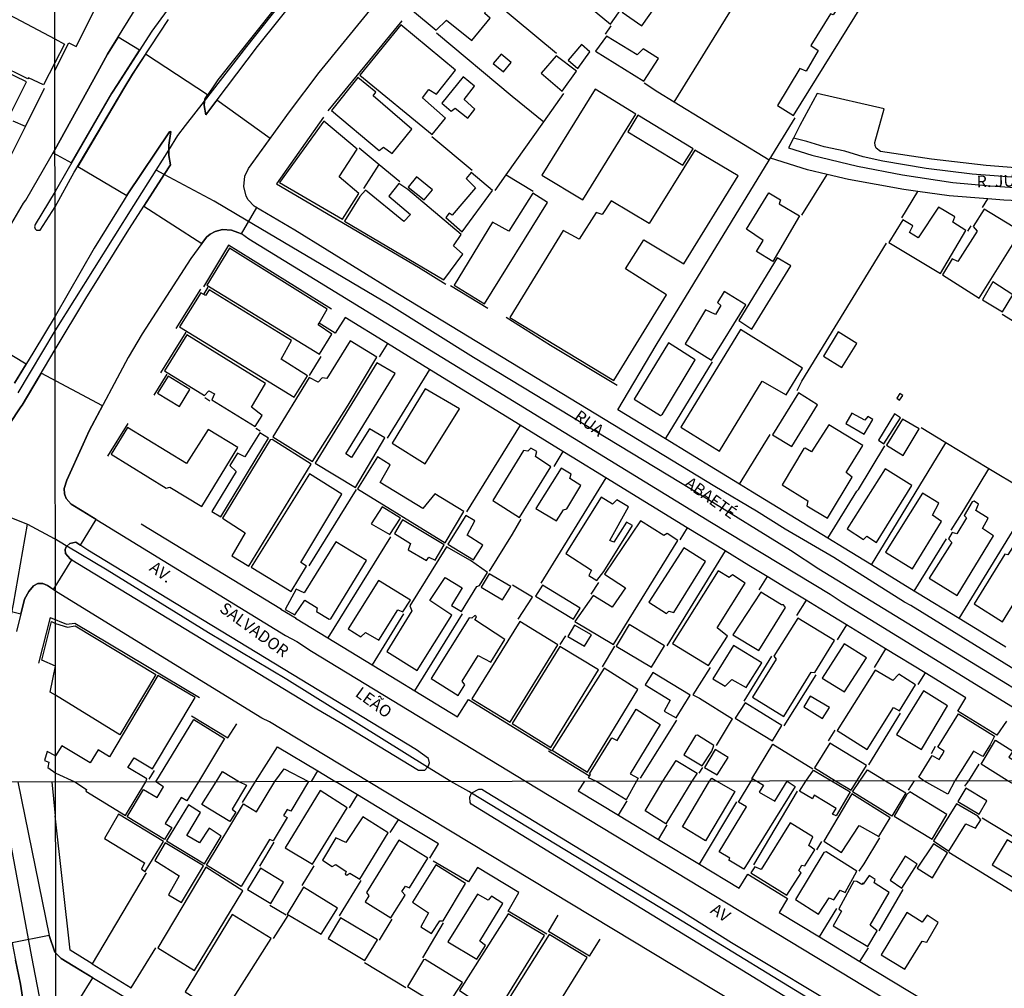
# Model space of a CAD drawing. Units: millimetres. Extents: x 185523 to 187939, y 1679829 to 1682603.
# Drawn here: x 187448 to 187658, y 1680341 to 1680548 of the extents above; entities that cross this region are included whole.
import ezdxf
from ezdxf.enums import TextEntityAlignment as Align

# ---------------------------------------------------------------- set-up
doc = ezdxf.new("R2010")
doc.units = ezdxf.units.MM
doc.header["$LTSCALE"] = 4
doc.header["$MEASUREMENT"] = 0
for name, color, linetype in [('V-CANTEIRO', 82, 'Continuous'), ('V-CRUZAMENTO', 1, 'Continuous'), ('V-EDIFICACAO', 2, 'Continuous'), ('V-EIXO_DE_LOGRADOURO', 130, 'Continuous'), ('V-LOTE', 1, 'Continuous'), ('V-NOME_DOS_LOGRADOUROS', 7, 'Continuous'), ('V-QUADRA', 20, 'Continuous'), ('V-TESTADA', 4, 'Continuous'), ('X-LIMITE_1000', 7, 'Continuous')]:
    doc.layers.add(name, color=color, linetype=linetype)

msp = doc.modelspace()

# ---------------------------------------------------------------- linework, layer by layer
at = {"layer": 'V-CANTEIRO'}
for points in [[(187549.09, 1680603.18), (187550.11, 1680604.48), (187550.03, 1680604.7), (187549.01, 1680605.11), (187548.45, 1680605.06), (187548.22, 1680604.92), (187547.82, 1680604.68), (187547.4, 1680604.2), (187528.77, 1680582.98), (187518.15, 1680570.48), (187490.21, 1680535.33), (187487.43, 1680531.19), (187487.38, 1680530.76), (187487.28, 1680529.82), (187487.66, 1680527.86), (187498.7, 1680542.43), (187522.38, 1680572.06), (187538.59, 1680591.12), (187548.64, 1680602.61)], [(187458.02, 1680435.77), (187457.88, 1680435.64), (187457.65, 1680435.05), (187457.68, 1680434.24), (187458.71, 1680433.09), (187511.34, 1680401.05), (187516.34, 1680398.16), (187533.08, 1680387.94), (187534.42, 1680387.97), (187534.99, 1680388.63), (187535.19, 1680388.86), (187535.39, 1680389.55), (187535.2, 1680390.47), (187532.62, 1680392.3), (187462.46, 1680434.93), (187459.9, 1680436.64), (187458.66, 1680436.33)], [(187645.53, 1680322.68), (187645.61, 1680322.1), (187645.41, 1680321.29), (187645.4, 1680321.28), (187644.77, 1680320.56), (187643.92, 1680320.32), (187643.5, 1680320.2), (187643.01, 1680320.27), (187641.82, 1680320.85), (187629.14, 1680328.67), (187544.32, 1680380.69), (187544.11, 1680381.08), (187543.99, 1680382.18), (187544.4, 1680383.02), (187544.44, 1680383.1), (187545.91, 1680383.92), (187546.58, 1680383.88), (187547.72, 1680383.2), (187589.12, 1680357.91), (187599.9, 1680351.15), (187626.41, 1680335.24), (187644.8, 1680323.79), (187645.52, 1680322.72)]]:
    msp.add_lwpolyline(points, close=True, dxfattribs=at)
for points in [[(187482.67, 1680554.76), (187476.14, 1680545.73), (187468.8, 1680534.33), (187467.62, 1680532.5), (187458.27, 1680516.33), (187455.47, 1680511.49), (187451.21, 1680504.41), (187451.12, 1680503.94), (187451.25, 1680503.49), (187451.55, 1680503.24), (187452.32, 1680503.2), (187455.47, 1680508.21), (187459.58, 1680515.59), (187459.71, 1680515.82), (187470.18, 1680533.5), (187471.99, 1680536.56), (187479.66, 1680548.23)], [(187445.66, 1680461.76), (187448.16, 1680465.49), (187448.44, 1680465.91), (187455.51, 1680477.79), (187462.03, 1680488.64), (187471.2, 1680503.35), (187473.93, 1680507.59), (187478.78, 1680515.13), (187480.1, 1680517.18), (187479.75, 1680519.16), (187479.75, 1680520.32), (187479.75, 1680521.36), (187480.16, 1680524.27), (187479.88, 1680524.19), (187471, 1680510.98), (187470.2, 1680509.68), (187463.85, 1680499.36), (187455.5, 1680484.89), (187450.95, 1680477.36), (187446.84, 1680470.56)]]:
    msp.add_lwpolyline(points, dxfattribs=at)
at = {"layer": 'V-CRUZAMENTO'}
for points in [[(187467.62, 1680532.5), (187468.8, 1680534.33), (187473.514, 1680541.652), (187468.936, 1680544.448), (187466.69, 1680540.77), (187464.55, 1680536.88), (187455.46, 1680520.36), (187455.1, 1680519.74), (187459, 1680517.593)], [(187479.88, 1680524.19), (187480.16, 1680524.27), (187479.75, 1680521.36), (187479.75, 1680520.32), (187479.75, 1680519.16), (187480.1, 1680517.18), (187478.78, 1680515.13), (187474.44, 1680508.384), (187486.84, 1680500.4), (187487.8, 1680501.71), (187488.59, 1680502.36), (187489.62, 1680502.92), (187491.23, 1680503.35), (187493.14, 1680503.26), (187494.46, 1680502.77), (187495.25, 1680502.47), (187498.557, 1680508.04), (187498.22, 1680508.24), (187497.96, 1680508.39), (187496.69, 1680509.72), (187496.25, 1680510.47), (187495.79, 1680512.57), (187496, 1680514.78), (187496.77, 1680516.38), (187497.32, 1680517.15), (187501.404, 1680522.826), (187490.04, 1680531.001), (187487.66, 1680527.86), (187487.28, 1680529.82), (187487.38, 1680530.76), (187487.43, 1680531.19), (187488.051, 1680532.115), (187474.795, 1680540.827), (187471.99, 1680536.56), (187470.18, 1680533.5), (187460.311, 1680516.835), (187470.786, 1680510.632), (187471, 1680510.98)], [(187459.34, 1680346.19), (187456.78, 1680347.74), (187455.44, 1680349.11), (187454.24, 1680352.64), (187446.34, 1680351.077), (187447.07, 1680347.39), (187448.09, 1680342.26), (187449.03, 1680336.3), (187455.862, 1680337.057), (187455.66, 1680338.88), (187459.75, 1680337.19), (187460.14, 1680337.95), (187460.65, 1680338.94), (187463.513, 1680343.657)]]:
    msp.add_lwpolyline(points, close=True, dxfattribs=at)
for points in [[(187446.84, 1680470.56), (187449.291, 1680474.614), (187435.02, 1680483.24)], [(187444.856, 1680422.216), (187448.158, 1680421.299), (187448.95, 1680424.48), (187449.86, 1680426.11), (187450.87, 1680427.31), (187451.79, 1680427.79), (187452.85, 1680427.79), (187453.9, 1680427.36), (187454.1, 1680427.22), (187455.133, 1680426.501), (187459.054, 1680432.881), (187458.71, 1680433.09), (187457.68, 1680434.24), (187457.65, 1680435.05), (187457.88, 1680435.64), (187458.02, 1680435.77), (187458.66, 1680436.33), (187459.9, 1680436.64), (187460.908, 1680435.966), (187464.286, 1680441.475), (187461.26, 1680443.33), (187458.95, 1680444.75), (187457.88, 1680445.93), (187457.5, 1680446.92), (187457.4, 1680448.07), (187457.96, 1680449.88), (187461.47, 1680457.58), (187462.74, 1680460.37), (187465.596, 1680465.74), (187452.488, 1680472.712), (187448.44, 1680465.91), (187448.16, 1680465.49), (187445.66, 1680461.76)]]:
    msp.add_lwpolyline(points, dxfattribs=at)
at = {"layer": 'V-EDIFICACAO'}
for points in [[(187555.57, 1680578.47), (187547.65, 1680569.03), (187574.01, 1680547.21), (187580.7, 1680556.76), (187555.57, 1680578.47)], [(187576.54, 1680549.8), (187580.71, 1680546.86), (187593.11, 1680564.36), (187588.87, 1680567.34), (187576.54, 1680549.8)], [(187455.43, 1680544.07), (187457.48, 1680542.93), (187455.44, 1680538.99), (187453.04, 1680534.28), (187449.81, 1680535.73), (187449.65, 1680535.54), (187443.29, 1680538.64), (187444.51, 1680541.2), (187405.17, 1680559.79), (187405.8, 1680561.32), (187402.23, 1680563.01), (187403.92, 1680566.74), (187408.24, 1680564.62), (187409.14, 1680566.43), (187431.42, 1680556.03), (187446.94, 1680548.58)], [(187538.12, 1680557.7), (187531.77, 1680550.13), (187536.84, 1680545.93), (187539.05, 1680548.09), (187544.42, 1680543.7), (187548.37, 1680548.48), (187547.24, 1680549.46), (187547.39, 1680549.95), (187538.12, 1680557.7)], [(187616.83, 1680542.67), (187618.38, 1680541.58), (187615.77, 1680537.18), (187614.44, 1680537.74), (187609.67, 1680529.85), (187613.12, 1680527.7), (187627.83, 1680551.44), (187624.44, 1680553.53), (187621.58, 1680549.18), (187621, 1680549.45), (187616.83, 1680542.67)], [(187529.27, 1680547.05), (187520.54, 1680536.3), (187535.98, 1680523.69), (187538.83, 1680527.15), (187533.9, 1680531.46), (187535.28, 1680533.23), (187536.91, 1680532.3), (187540.96, 1680537.39), (187529.27, 1680547.05)], [(187579.73, 1680540.65), (187573.21, 1680544.65), (187570.85, 1680541.43), (187581.14, 1680535.05), (187584.27, 1680539.9), (187580.98, 1680541.91), (187579.73, 1680540.65)], [(187432.56, 1680543.01), (187428.79, 1680535.2), (187445.63, 1680527.35), (187449.36, 1680534.92), (187432.56, 1680543.01)], [(187565.03, 1680539.49), (187567.05, 1680537.75), (187569.66, 1680541.32), (187567.85, 1680542.84), (187565.03, 1680539.49)], [(187549.02, 1680538.8), (187551.21, 1680537.05), (187552.83, 1680539.05), (187550.73, 1680540.83), (187549.02, 1680538.8)], [(187562.45, 1680540.48), (187559.27, 1680536.72), (187563.72, 1680532.92), (187566.77, 1680537.18), (187562.45, 1680540.48)], [(187520.09, 1680535.84), (187514.46, 1680528.76), (187524.65, 1680520.25), (187525.57, 1680520.98), (187527.44, 1680519.62), (187531.6, 1680524.79), (187523.37, 1680531.91), (187523.94, 1680532.71), (187520.09, 1680535.84)], [(187542.62, 1680535.97), (187538.01, 1680530.34), (187540.03, 1680528.65), (187540.9, 1680529.25), (187543.56, 1680527.16), (187545.06, 1680529.09), (187542.81, 1680531.12), (187545, 1680533.95), (187542.62, 1680535.97)], [(187570.75, 1680533.35), (187559.39, 1680514.99), (187568.11, 1680509.69), (187579.46, 1680527.99), (187570.75, 1680533.35)], [(187579.89, 1680527.78), (187577.76, 1680524.23), (187589.47, 1680517.11), (187591.68, 1680520.63), (187579.89, 1680527.78)], [(187503.42, 1680513.38), (187516.81, 1680505.55), (187520.31, 1680511.05), (187516.12, 1680514.64), (187519.93, 1680520.5), (187512.82, 1680526.51), (187503.42, 1680513.38)], [(187567.36, 1680501.32), (187563.91, 1680503.16), (187552.52, 1680484.61), (187574.77, 1680471.12), (187586.02, 1680489.42), (187577.24, 1680494.98), (187581.13, 1680501.19), (187589.71, 1680496.04), (187601.29, 1680514.8), (187592.07, 1680520.31), (187582.29, 1680504.66), (187574.15, 1680509.5), (187572.27, 1680506.61), (187570.99, 1680507.02), (187567.36, 1680501.32)], [(187544.31, 1680515.56), (187543.26, 1680514.25), (187545.22, 1680512.3), (187540.22, 1680506.44), (187539.61, 1680506.85), (187538.87, 1680505.96), (187542.37, 1680502.91), (187542.37, 1680502.91), (187548.88, 1680511.73), (187544.31, 1680515.56)], [(187530.8, 1680511.91), (187528.89, 1680513.16), (187526.71, 1680510.49), (187531.35, 1680506.55), (187529.94, 1680505.08), (187521.76, 1680511.75), (187520.54, 1680510.44), (187517.23, 1680505.18), (187538.46, 1680492.6), (187542.49, 1680498.09), (187540.56, 1680499.87), (187542.17, 1680502.33), (187530.8, 1680511.91)], [(187532.64, 1680514.64), (187530.88, 1680512.43), (187534.3, 1680509.72), (187536.03, 1680511.84), (187532.64, 1680514.64)], [(187548.83, 1680504.94), (187540.68, 1680491.51), (187547.15, 1680487.54), (187560.62, 1680509.15), (187557.49, 1680511.14), (187552.33, 1680503.04), (187548.83, 1680504.94)], [(187603.07, 1680503.46), (187607.848, 1680511.232), (187610.358, 1680509.694), (187610.034, 1680508.884), (187614.407, 1680506.294), (187608.657, 1680496.579), (187605.175, 1680498.684), (187606.633, 1680501.031), (187603.07, 1680503.46)], [(187639.73, 1680501.57), (187637.83, 1680502.72), (187638.57, 1680504.17), (187636.41, 1680505.45), (187633.47, 1680500.57), (187644.46, 1680493.97), (187649.91, 1680503.17), (187647.09, 1680504.95), (187647.53, 1680506.05), (187644.05, 1680508.12), (187639.73, 1680501.57)], [(187651.45, 1680504.04), (187652.3, 1680503.04), (187648.17, 1680496.52), (187646.99, 1680497.08), (187644.89, 1680493.69), (187652.75, 1680488.72), (187652.75, 1680488.72), (187661.59, 1680502.94), (187653.78, 1680507.71), (187651.45, 1680504.04)], [(187511.87, 1680483.37), (187513.56, 1680486.39), (187492.71, 1680499.37), (187487.91, 1680491.5), (187511.93, 1680476.74), (187514.55, 1680481.05), (187511.66, 1680482.99)], [(187601.46, 1680483.93), (187604.21, 1680482.1), (187612.52, 1680495.59), (187609.64, 1680497.36), (187601.46, 1680483.93)], [(187655.68, 1680492.18), (187653.42, 1680488.35), (187657.73, 1680485.8), (187659.93, 1680489.42), (187655.68, 1680492.18)], [(187488.35, 1680490.52), (187487.59, 1680489.29), (187486.63, 1680489.82), (187482.04, 1680482.61), (187506.55, 1680467.56), (187509.33, 1680472.16), (187503.74, 1680475.7), (187505.96, 1680479.69), (187488.35, 1680490.52)], [(187594.33, 1680486.2), (187590, 1680478.96), (187595.57, 1680475.48), (187602.91, 1680487.26), (187598.29, 1680490.11), (187596.85, 1680487.78), (187597.57, 1680487.12), (187596.45, 1680485.2), (187594.33, 1680486.2)], [(187601.78, 1680482), (187589.05, 1680461.17), (187597.32, 1680456.07), (187606.39, 1680470.99), (187611.56, 1680468.1), (187615, 1680473.77), (187601.78, 1680482)], [(187622.62, 1680481.55), (187619.5, 1680476.36), (187623.42, 1680473.89), (187626.62, 1680479.05), (187622.62, 1680481.55)], [(187483.61, 1680480.92), (187478.86, 1680473.23), (187487.38, 1680467.94), (187488.27, 1680468.95), (187489.51, 1680468.29), (187488.91, 1680466.99), (187498.22, 1680461.32), (187499.66, 1680463.69), (187497.38, 1680465.44), (187497.38, 1680465.44), (187500.39, 1680470.51), (187483.61, 1680480.92)], [(187512.52, 1680471.72), (187511.63, 1680470.77), (187509.72, 1680471.81), (187501.93, 1680459.11), (187510.4, 1680453.88), (187518.05, 1680465.87), (187524.13, 1680476.12), (187518.47, 1680479.61), (187513.51, 1680471.58), (187512.52, 1680471.72)], [(187579.06, 1680467.16), (187584.72, 1680463.65), (187585.16, 1680463.96), (187592.13, 1680475.56), (187586.42, 1680479.16), (187579.06, 1680467.16)], [(187511.03, 1680453.47), (187519.63, 1680448.32), (187525.84, 1680458.89), (187522.62, 1680460.83), (187518.78, 1680454.7), (187517.58, 1680455.46), (187517.58, 1680455.46), (187528.04, 1680472.67), (187524.14, 1680474.93), (187511.03, 1680453.47)], [(187479.64, 1680472.1), (187477.36, 1680468.42), (187482.05, 1680465.59), (187484.22, 1680469.23), (187479.64, 1680472.1)], [(187534.51, 1680469.33), (187534.51, 1680469.33), (187527.45, 1680457.77), (187534.51, 1680453.37), (187541.79, 1680465.11), (187534.51, 1680469.33)], [(187608.59, 1680459.54), (187612.75, 1680457.05), (187618.22, 1680465.98), (187614.14, 1680468.5), (187608.59, 1680459.54)], [(187635.8, 1680468.37), (187635.19, 1680467.39), (187635.72, 1680466.95), (187636.45, 1680467.92), (187635.8, 1680468.37)], [(187625.56, 1680464.14), (187624.24, 1680461.97), (187628.15, 1680459.7), (187630.02, 1680462.84), (187628.98, 1680463.49), (187628.34, 1680462.69), (187625.56, 1680464.14)], [(187631.24, 1680458.41), (187632.4, 1680457.6), (187635.94, 1680463.2), (187634.67, 1680463.99), (187631.24, 1680458.41)], [(187632.96, 1680457.31), (187636.52, 1680455.15), (187639.95, 1680460.83), (187636.38, 1680462.9), (187632.96, 1680457.31)], [(187470.94, 1680461.09), (187467.43, 1680455.4), (187479.21, 1680448.15), (187479.99, 1680448.36), (187486.83, 1680444.23), (187494.5, 1680456.82), (187488.14, 1680460.68), (187483.56, 1680453.43), (187470.94, 1680461.09)], [(187616.91, 1680455.91), (187615.61, 1680456.7), (187615.3, 1680456.6), (187610.66, 1680448.86), (187616.15, 1680445.47), (187615.97, 1680444.36), (187620.33, 1680441.78), (187625.63, 1680450.53), (187624.34, 1680451.48), (187627.89, 1680457.26), (187620.66, 1680461.67), (187616.91, 1680455.91)], [(187495.96, 1680454.83), (187494.43, 1680455.62), (187492.79, 1680452.98), (187494.12, 1680451.69), (187494.12, 1680451.69), (187488.91, 1680443.21), (187490.87, 1680442.07), (187501.06, 1680458.82), (187499.2, 1680459.94), (187495.96, 1680454.83)], [(187501.85, 1680458.51), (187501.42, 1680458.48), (187491.23, 1680441.73), (187496.09, 1680438.62), (187493.24, 1680433.74), (187496.83, 1680431.54), (187510.13, 1680453.31), (187501.85, 1680458.51)], [(187555.45, 1680456.19), (187548.89, 1680445.52), (187554.59, 1680441.91), (187561.32, 1680452.73), (187558.01, 1680454.94), (187558.3, 1680456), (187557.02, 1680456.73), (187556.41, 1680456.07), (187555.45, 1680456.19)], [(187536.55, 1680446.97), (187536.55, 1680446.97), (187533.98, 1680443.82), (187533.98, 1680443.82), (187524.9, 1680449.36), (187526.99, 1680453.17), (187524.32, 1680454.82), (187520.03, 1680448.04), (187538.75, 1680436.47), (187542.74, 1680443.17), (187542.74, 1680443.17), (187536.55, 1680446.97)], [(187558.09, 1680443.85), (187562.5, 1680441.18), (187564.01, 1680443.52), (187564.73, 1680443.73), (187567.72, 1680448.71), (187565.34, 1680450.25), (187565.65, 1680451.13), (187563.48, 1680452.43), (187558.09, 1680443.85)], [(187624.56, 1680439.47), (187628.07, 1680437.23), (187628.78, 1680437.89), (187630.84, 1680436.53), (187638.39, 1680448.69), (187632.65, 1680452.31), (187624.56, 1680439.47)], [(187497.34, 1680431.27), (187505.88, 1680426.07), (187509.17, 1680431.51), (187507.97, 1680432.3), (187516.71, 1680446.84), (187509.8, 1680451.23), (187497.34, 1680431.27)], [(187572.02, 1680446.23), (187564.52, 1680434.22), (187569.98, 1680430.62), (187569.39, 1680429.53), (187571.14, 1680428.45), (187572.62, 1680430.36), (187578.7, 1680440.19), (187577.44, 1680440.92), (187574.78, 1680436.63), (187573.93, 1680436.98), (187573.93, 1680436.98), (187577.87, 1680444.16), (187575.42, 1680445.69), (187574.49, 1680444.71), (187572.02, 1680446.23)], [(187632.77, 1680434.48), (187638.47, 1680430.96), (187644.69, 1680441.02), (187642.79, 1680442.4), (187644.15, 1680444.96), (187640.64, 1680447.12), (187632.77, 1680434.48)], [(187522.97, 1680440.57), (187526.92, 1680438.28), (187529.19, 1680441.73), (187525.3, 1680444.16), (187522.97, 1680440.57)], [(187651.64, 1680445.35), (187651.23, 1680445.27), (187649.54, 1680442.33), (187650.04, 1680441.85), (187647.97, 1680438.41), (187646.94, 1680438.69), (187646.17, 1680437.34), (187646.86, 1680436.58), (187642.09, 1680428.93), (187648.01, 1680425.21), (187655.8, 1680438), (187653.45, 1680439.57), (187654.65, 1680441.77), (187652.02, 1680443.41), (187652.58, 1680444.73), (187651.64, 1680445.35)], [(187529.65, 1680441.42), (187527.92, 1680438.49), (187531.32, 1680436.37), (187530.86, 1680434.97), (187534.74, 1680432.72), (187535.28, 1680433.44), (187536.6, 1680432.81), (187538.54, 1680436.03), (187529.65, 1680441.42)], [(187539.35, 1680436.19), (187544.81, 1680432.87), (187546.78, 1680436.02), (187543.45, 1680438.13), (187545.06, 1680441.17), (187543.15, 1680442.35), (187539.35, 1680436.19)], [(187580.44, 1680441.2), (187572.76, 1680429.78), (187577.27, 1680426.88), (187574.42, 1680422.72), (187570.31, 1680425.23), (187566.43, 1680419.66), (187574.71, 1680414.8), (187588.4, 1680437.01), (187586.1, 1680438.47), (187585.42, 1680438.06), (187580.44, 1680441.2), (187580.44, 1680441.2)], [(187508.66, 1680425.81), (187506.92, 1680426.59), (187504.63, 1680422.28), (187506.67, 1680421.1), (187508.78, 1680424.24), (187511.4, 1680422.59), (187511.31, 1680421.83), (187514.02, 1680420.21), (187514.36, 1680420.27), (187521.96, 1680432.71), (187515.44, 1680436.72), (187508.66, 1680425.81)], [(187535.5, 1680424.15), (187538.73, 1680429.08), (187538.73, 1680429.08), (187542.36, 1680426.88), (187540.11, 1680423.12), (187542.2, 1680421.83), (187545.49, 1680427.17), (187546.08, 1680427.38), (187547.77, 1680430.17), (187544.13, 1680432.71), (187539.06, 1680435.66), (187531.21, 1680423.07), (187531.64, 1680422), (187526.27, 1680413.26), (187532.8, 1680409.23), (187540.16, 1680421.07), (187535.5, 1680424.15)], [(187582.21, 1680423.82), (187585.97, 1680421.39), (187586.48, 1680421.92), (187587.54, 1680421.58), (187594.29, 1680432.49), (187589.68, 1680435.44), (187582.21, 1680423.82)], [(187651.64, 1680423.44), (187657.69, 1680419.61), (187664.14, 1680430.01), (187661.12, 1680431.95), (187662.26, 1680434.11), (187659.87, 1680435.47), (187658.87, 1680433.9), (187658.24, 1680434.07), (187651.64, 1680423.44)], [(187548.17, 1680429.85), (187546.44, 1680427.05), (187551, 1680424.32), (187552.73, 1680427.14), (187548.17, 1680429.85)], [(187587.3, 1680415.01), (187594.95, 1680410.28), (187599.03, 1680416.58), (187596.78, 1680418.35), (187602.75, 1680427.88), (187600.08, 1680429.62), (187599.37, 1680429.09), (187596.99, 1680430.52), (187587.3, 1680415.01)], [(187524.53, 1680428.47), (187518.03, 1680418.13), (187520.76, 1680416.39), (187521.71, 1680417.37), (187524.59, 1680415.7), (187528.67, 1680422.21), (187529.73, 1680421.77), (187531.32, 1680424.22), (187524.53, 1680428.47)], [(187559.51, 1680427.43), (187558.02, 1680425.12), (187566.15, 1680420.18), (187567.59, 1680422.56), (187559.51, 1680427.43)], [(187606.12, 1680425.96), (187600.15, 1680416.82), (187605.7, 1680413.5), (187611.38, 1680422.67), (187610.99, 1680423.22), (187610.51, 1680423.23), (187606.12, 1680425.96), (187606.12, 1680425.96)], [(187535.78, 1680407.53), (187541.49, 1680403.92), (187542.96, 1680406.15), (187542.37, 1680406.92), (187545.77, 1680412.43), (187548.46, 1680410.98), (187551.49, 1680415.82), (187545.07, 1680420.06), (187545.41, 1680420.71), (187545.06, 1680420.96), (187544.47, 1680420.37), (187543.86, 1680420.48), (187535.78, 1680407.53)], [(187608.91, 1680412.27), (187609.4, 1680411.66), (187604.35, 1680403.53), (187611, 1680399.4), (187616.86, 1680408.87), (187617.68, 1680408.82), (187621.85, 1680415.63), (187614.05, 1680420.4), (187608.91, 1680412.27)], [(187454.42, 1680404.63), (187455.58, 1680410.14), (187452.64, 1680411.43), (187454.7, 1680419.71), (187455.57, 1680419.24), (187458.1, 1680418.47), (187459.76, 1680418.74), (187477.02, 1680408.39), (187469.31, 1680395.51), (187455.59, 1680403.98)], [(187544.44, 1680403.15), (187552.63, 1680398.19), (187562.82, 1680414.71), (187554.69, 1680419.66), (187544.44, 1680403.15)], [(187566.33, 1680418.9), (187564.93, 1680416.52), (187568.51, 1680414.43), (187569.95, 1680416.86), (187566.33, 1680418.9)], [(187578.04, 1680419.02), (187575.27, 1680414.46), (187582.8, 1680409.93), (187585.57, 1680414.47), (187578.04, 1680419.02)], [(187563.21, 1680414.34), (187553.03, 1680397.93), (187561.3, 1680392.81), (187571.51, 1680409.34), (187563.21, 1680414.34)], [(187600.31, 1680414.6), (187595.91, 1680407.46), (187598.53, 1680405.86), (187599.94, 1680407.34), (187602.98, 1680405.61), (187606.32, 1680410.9), (187600.31, 1680414.6)], [(187619.25, 1680407.58), (187624.01, 1680404.7), (187628.69, 1680411.93), (187623.88, 1680414.89), (187619.25, 1680407.58)], [(187561.56, 1680392.23), (187569.13, 1680387.5), (187579.88, 1680405.17), (187572.67, 1680409.73), (187572.67, 1680409.73), (187561.56, 1680392.23)], [(187474.86, 1680385.48), (187475.06, 1680386.11), (187471.03, 1680388.51), (187472.33, 1680390.58), (187476.31, 1680388.23), (187485.37, 1680403.44), (187477.44, 1680408.14), (187467.13, 1680390.77), (187464.66, 1680392.32), (187462.99, 1680389.54), (187456.92, 1680393.16), (187455.6, 1680391), (187453.78, 1680391.91), (187453.24, 1680390.01), (187454.16, 1680389.63), (187453.97, 1680388.51), (187455.61, 1680387.35), (187459.7, 1680385.46), (187462.18, 1680383.83), (187462.08, 1680383.48), (187470.5, 1680378.29)], [(187583.1, 1680408.81), (187581.44, 1680406.16), (187586.76, 1680402.88), (187585.52, 1680400.56), (187588.02, 1680399.11), (187591.04, 1680403.94), (187583.1, 1680408.81)], [(187630.51, 1680409.29), (187622.43, 1680396.4), (187628.82, 1680392.4), (187634.41, 1680401.33), (187635.75, 1680400.61), (187639.12, 1680406.15), (187635.56, 1680408.46), (187634.33, 1680407.1), (187630.51, 1680409.29)], [(187616.67, 1680403.75), (187615.27, 1680401.48), (187619.3, 1680398.99), (187620.76, 1680401.3), (187616.67, 1680403.75)], [(187640.84, 1680404.89), (187635.06, 1680395.59), (187640.39, 1680392.37), (187646, 1680401.68), (187640.84, 1680404.89), (187640.84, 1680404.89)], [(187602.77, 1680402.32), (187600.66, 1680399.03), (187608.6, 1680394.22), (187610.58, 1680397.5), (187602.77, 1680402.32)], [(187579.56, 1680385.6), (187577.39, 1680381.65), (187570.91, 1680385.59), (187569.33, 1680386.29), (187569.79, 1680387), (187569.55, 1680387.17), (187574.33, 1680394.87), (187575.46, 1680394.26), (187579.51, 1680400.95), (187584.67, 1680397.73), (187578.25, 1680387.18), (187579.96, 1680386.24)], [(187640.93, 1680385.67), (187639.85, 1680386.45), (187642.73, 1680391.08), (187644.17, 1680390.25), (187644.81, 1680391.25), (187645.25, 1680392), (187643.91, 1680392.89), (187648.3, 1680400.01), (187655.99, 1680395.22), (187655.11, 1680393.37), (187653.51, 1680390.9), (187651.53, 1680392.04), (187647.54, 1680385.67), (187646.06, 1680382.85)], [(187486.08, 1680385.49), (187483.62, 1680381.41), (187482.41, 1680382.09), (187478.96, 1680376.57), (187480.37, 1680375.69), (187478.86, 1680373.15), (187470.87, 1680377.99), (187474.37, 1680383.83), (187477.3, 1680382.15), (187478.61, 1680384.37), (187477, 1680385.48), (187485.09, 1680398.74), (187491.65, 1680394.73)], [(187592.58, 1680395.42), (187592.2, 1680395.35), (187589.72, 1680391.23), (187593.62, 1680388.9), (187595.66, 1680392.02), (187596.1, 1680393.25), (187592.58, 1680395.42)], [(187626.71, 1680385.72), (187628.67, 1680388.97), (187620.87, 1680393.7), (187617.58, 1680388.48), (187622.04, 1680385.65), (187625.39, 1680383.68)], [(187663.79, 1680385.69), (187662.39, 1680383.58), (187658.74, 1680385.78), (187653.19, 1680389.23), (187656.23, 1680394.35), (187659.95, 1680392.03), (187659.07, 1680390.75), (187664.76, 1680387.17)], [(187596.38, 1680392.34), (187594.1, 1680388.56), (187596.79, 1680386.94), (187599.13, 1680390.68), (187596.38, 1680392.34)], [(187585.23, 1680385.61), (187588.07, 1680390.04), (187592.52, 1680387.35), (187591.41, 1680385.61), (187585.87, 1680376.49), (187581.42, 1680379.26)], [(187489.89, 1680385.5), (187491.24, 1680387.69), (187494.83, 1680385.5), (187496.37, 1680384.76), (187493.27, 1680379.61), (187494.07, 1680379.01), (187492.79, 1680376.97), (187486.79, 1680380.63)], [(187509.59, 1680385.52), (187505.82, 1680379.23), (187505.05, 1680379.56), (187504.23, 1680378.3), (187505, 1680377.85), (187502.01, 1680372.84), (187501.28, 1680373.12), (187495.19, 1680363.13), (187487.79, 1680367.66), (187495.68, 1680380.79), (187498.51, 1680379.09), (187502.39, 1680385.51), (187504.35, 1680388.24)], [(187615.75, 1680385.64), (187617.38, 1680387.95), (187621.24, 1680385.67), (187625.22, 1680383.33), (187622.18, 1680378.22), (187621.45, 1680378.57), (187622.23, 1680379.79), (187617.54, 1680382.6), (187617.15, 1680381.85), (187614.35, 1680383.47)], [(187627.22, 1680385.56), (187628.86, 1680388.04), (187632.71, 1680385.66), (187637.07, 1680383.15), (187634.07, 1680378.16), (187625.71, 1680383.34)], [(187595.2, 1680385.62), (187595.66, 1680386.27), (187596.76, 1680385.62), (187600.56, 1680383.37), (187594.32, 1680372.89), (187589.44, 1680375.85)], [(187604.07, 1680385.63), (187604.41, 1680386.1), (187605.27, 1680385.63), (187606.67, 1680384.73), (187605.75, 1680383.28), (187609.09, 1680381.31), (187611.73, 1680385.59), (187613.44, 1680384.5), (187602.52, 1680366.79), (187599.28, 1680368.72), (187599.52, 1680369.14), (187597.2, 1680370.5), (187603.05, 1680380.11), (187601.36, 1680381.1)], [(187504.57, 1680371.4), (187510.44, 1680367.89), (187517.86, 1680379.95), (187512.07, 1680383.6), (187504.57, 1680371.4)], [(187619.6, 1680372.81), (187623.35, 1680370.4), (187627.09, 1680376.17), (187631.34, 1680373.83), (187633.75, 1680377.8), (187625.56, 1680382.89), (187619.6, 1680372.81)], [(187637.96, 1680383.35), (187637.25, 1680382.68), (187634.58, 1680378.1), (187642.7, 1680373.23), (187645.81, 1680378.52), (187637.96, 1680383.35)], [(187649.86, 1680384.11), (187648.17, 1680381.26), (187652.7, 1680378.56), (187654.38, 1680381.38), (187649.86, 1680384.11)], [(187486.3, 1680372.44), (187483.64, 1680374), (187486.53, 1680378.94), (187483.98, 1680380.55), (187479.27, 1680372.89), (187487.4, 1680367.93), (187490.97, 1680373.86), (187488.37, 1680375.54), (187486.3, 1680372.44)], [(187642.96, 1680372.87), (187646.24, 1680370.69), (187649.88, 1680376.52), (187651.97, 1680375.58), (187653.08, 1680377.36), (187652.45, 1680378.14), (187647.88, 1680380.8), (187642.96, 1680372.87)], [(187469.03, 1680378.55), (187466, 1680373.4), (187474.59, 1680368.14), (187473.9, 1680366.83), (187474.69, 1680366.34), (187478.62, 1680372.76), (187469.03, 1680378.55)], [(187517.54, 1680372.54), (187515.42, 1680373.53), (187512.57, 1680368.73), (187514.66, 1680367.39), (187515.41, 1680367.79), (187517.64, 1680366.33), (187517.39, 1680365.78), (187517.77, 1680365.52), (187518.43, 1680365.95), (187520.52, 1680364.72), (187526.56, 1680374.61), (187521.15, 1680377.98), (187517.54, 1680372.54)], [(187606.17, 1680366.73), (187604.85, 1680367.32), (187604.02, 1680366.07), (187611.68, 1680361.26), (187614.74, 1680366.03), (187614.27, 1680366.57), (187614.91, 1680367.7), (187615.53, 1680367.5), (187617.66, 1680370.98), (187616.36, 1680371.9), (187617.25, 1680373.73), (187612.38, 1680376.71), (187606.17, 1680366.73)], [(187478.99, 1680372.46), (187476.76, 1680368.66), (187481.99, 1680365.41), (187479.68, 1680361.34), (187482.5, 1680359.68), (187487.13, 1680367.51), (187478.99, 1680372.46)], [(187528.837, 1680373.038), (187528.837, 1680373.038), (187521.99, 1680361.85), (187522.43, 1680361.11), (187521.68, 1680359.88), (187527.17, 1680356.41), (187530.21, 1680361.3), (187529.49, 1680362.02), (187530.25, 1680363.22), (187531.16, 1680362.83), (187535.03, 1680369.14), (187528.837, 1680373.038)], [(187639.5, 1680367), (187642.76, 1680364.98), (187645.97, 1680370.33), (187642.97, 1680372.24), (187639.5, 1680367)], [(187658.69, 1680373.06), (187655.53, 1680367.78), (187666.47, 1680361.23), (187669.62, 1680366.52), (187658.69, 1680373.06)], [(187620.05, 1680370.5), (187619.6, 1680370.39), (187613.51, 1680360.35), (187618.47, 1680357.2), (187620.74, 1680360.68), (187621.71, 1680360.31), (187623.06, 1680362.36), (187624.1, 1680361.85), (187626.64, 1680366.41), (187620.05, 1680370.5)], [(187536.74, 1680367.76), (187531.8, 1680359.76), (187535.22, 1680357.51), (187533.55, 1680354.53), (187535.84, 1680353.11), (187537.64, 1680355.76), (187538.33, 1680355.77), (187543.09, 1680363.75), (187536.74, 1680367.76)], [(187633.76, 1680364.48), (187636.25, 1680362.79), (187639.53, 1680367.9), (187636.92, 1680369.6), (187633.76, 1680364.48)], [(187487.63, 1680367.25), (187477.43, 1680350.02), (187485.25, 1680345.2), (187495.54, 1680362.22), (187487.63, 1680367.25)], [(187499.3, 1680367.03), (187496.57, 1680362.45), (187501.51, 1680359.52), (187504.24, 1680364.02), (187499.3, 1680367.03)], [(187626.59, 1680364.22), (187626.01, 1680364.23), (187622.75, 1680358.35), (187623.37, 1680357.83), (187621.6, 1680354.73), (187628.94, 1680350.28), (187630.99, 1680353.64), (187629.44, 1680354.84), (187633.53, 1680361.86), (187630.33, 1680363.9), (187630.54, 1680364.65), (187629.23, 1680365.47), (187628, 1680363.61), (187627.96, 1680363.89), (187627.7, 1680363.55), (187626.59, 1680364.22)], [(187508.48, 1680362.97), (187505.04, 1680357.21), (187512.31, 1680352.91), (187515.76, 1680358.52), (187508.48, 1680362.97)], [(187539.33, 1680351.33), (187545.51, 1680347.58), (187547.38, 1680350.53), (187546.18, 1680351.47), (187551.09, 1680359.5), (187548.65, 1680361.03), (187547.91, 1680360.18), (187545.66, 1680361.49), (187539.33, 1680351.33)], [(187493.26, 1680357.16), (187483.24, 1680340.61), (187491.25, 1680335.68), (187501.64, 1680351.99), (187493.26, 1680357.16)], [(187541.83, 1680340.95), (187544.27, 1680339.27), (187541.8, 1680335.04), (187547.05, 1680331.84), (187559.95, 1680352.63), (187552.23, 1680357.29), (187541.83, 1680340.95)], [(187631.79, 1680348.54), (187636.87, 1680345.46), (187640.55, 1680351.48), (187641.53, 1680351.26), (187644, 1680355.44), (187641.65, 1680356.97), (187640.55, 1680355.49), (187637.26, 1680357.54), (187631.79, 1680348.54)], [(187516.38, 1680356.46), (187513.74, 1680352.04), (187521.61, 1680347.34), (187524.33, 1680351.73), (187516.38, 1680356.46)], [(187547.58, 1680331.63), (187555.78, 1680326.57), (187569.06, 1680347.93), (187560.96, 1680352.9), (187560.96, 1680352.9), (187547.58, 1680331.63)], [(187534.09, 1680347.44), (187530.73, 1680341.77), (187536.18, 1680338.44), (187537.16, 1680339.41), (187539.51, 1680338.13), (187542.43, 1680342.65), (187534.49, 1680347.51), (187534.09, 1680347.44)]]:
    msp.add_lwpolyline(points, close=True, dxfattribs=at)
at = {"layer": 'V-EIXO_DE_LOGRADOURO'}
for points in [[(187487.38, 1680530.76), (187496.42, 1680542.41), (187519.12, 1680571.11), (187547.53, 1680604.12)], [(187483.35, 1680525.56), (187487.38, 1680530.76)], [(187479.75, 1680520.32), (187481.71, 1680523.44), (187483.35, 1680525.56)], [(187699.66, 1680514.58), (187683.94, 1680513.82), (187678.23, 1680513.68), (187667.17, 1680513.96), (187651.23, 1680515.17), (187641.39, 1680516.39), (187632.19, 1680517.93), (187627.94, 1680518.9), (187624.05, 1680520.07), (187619.64, 1680521), (187615.95, 1680522.17), (187613.08, 1680522.86)], [(187477.07, 1680516.06), (187479.75, 1680520.32)], [(187472.31, 1680508.5), (187477.07, 1680516.06)], [(187478.78, 1680515.13), (187477.07, 1680516.06)], [(187496.25, 1680505.38), (187489.47, 1680509.39), (187478.78, 1680515.13)], [(187455.5, 1680481.77), (187472.31, 1680508.5)], [(187686.95, 1680388.71), (187686.3, 1680389.09), (187667.4, 1680400.96), (187618.51, 1680430.88), (187612.44, 1680434.85), (187594.01, 1680446.2), (187544.81, 1680476.04), (187526.72, 1680487.35), (187496.25, 1680505.38)], [(187447.64, 1680468.51), (187455.5, 1680481.77)], [(187436.84, 1680445.54), (187449.61, 1680440.46)], [(187445.52, 1680417.86), (187446.61, 1680423.41), (187449.61, 1680440.46)], [(187449.61, 1680440.46), (187455.29, 1680437.39)], [(187457.83, 1680435.88), (187455.29, 1680437.39)], [(187458.02, 1680435.77), (187457.83, 1680435.88)], [(187534.99, 1680388.63), (187504.98, 1680407.3), (187488.26, 1680417.24), (187466.58, 1680430.68), (187458.02, 1680435.77)], [(187539.95, 1680385.55), (187534.99, 1680388.63)], [(187450.54, 1680348.1), (187443.52, 1680385.35)], [(187544.4, 1680383.02), (187543.82, 1680383.37), (187539.95, 1680385.55)], [(187645.4, 1680321.28), (187624.33, 1680334.33), (187584.55, 1680358.66), (187544.4, 1680383.02)], [(187452.48, 1680337.8), (187450.54, 1680348.1)]]:
    msp.add_lwpolyline(points, dxfattribs=at)
at = {"layer": 'V-LOTE'}
for points in [[(187459.95, 1680542.46), (187475.05, 1680572.42)], [(187539.8, 1680559.97), (187562.52, 1680541.04)], [(187587.63, 1680530.55), (187603.77, 1680556.72)], [(187572.95, 1680545.09), (187574.17, 1680546.85)], [(187536.91, 1680545.36), (187553.04, 1680531.81), (187559.8, 1680526.35)], [(187458.39, 1680543.24), (187459.95, 1680542.46)], [(187587.63, 1680530.55), (187584.13, 1680532.68), (187581.2, 1680534.6)], [(187449.14, 1680525.34), (187453.26, 1680533.56)], [(187559.8, 1680526.35), (187564.1, 1680532.43)], [(187607.93, 1680518.21), (187587.63, 1680530.55)], [(187444.09, 1680515.25), (187449.14, 1680525.34)], [(187449.14, 1680525.34), (187446.52, 1680526.5)], [(187551.79, 1680515.03), (187559.8, 1680526.35)], [(187607.93, 1680518.21), (187613.43, 1680527.21)], [(187535.89, 1680523.2), (187544.51, 1680516.05)], [(187520.38, 1680520.8), (187524.65, 1680517.27)], [(187521.42, 1680512.15), (187524.65, 1680517.27)], [(187524.65, 1680517.27), (187529.05, 1680513.63)], [(187575.6, 1680464.91), (187583.82, 1680478.69), (187607.93, 1680518.21)], [(187616.1, 1680516.09), (187608.2, 1680518.63)], [(187549.43, 1680511.7), (187551.79, 1680515.03)], [(187551.79, 1680515.03), (187557.52, 1680511.53)], [(187614.86, 1680506.46), (187620.25, 1680515.11)], [(187620.25, 1680515.11), (187616.1, 1680516.09)], [(187624.81, 1680514.03), (187620.25, 1680515.11)], [(187636.62, 1680511.88), (187624.81, 1680514.03)], [(187636.22, 1680505.89), (187639.64, 1680511.47)], [(187639.64, 1680511.47), (187636.62, 1680511.88)], [(187646.29, 1680510.57), (187639.64, 1680511.47)], [(187654.61, 1680509.89), (187646.29, 1680510.57)], [(187653.47, 1680508.06), (187654.61, 1680509.89)], [(187657.99, 1680509.61), (187654.61, 1680509.89)], [(187665.88, 1680509.3), (187657.99, 1680509.61)], [(187650.29, 1680503.03), (187651.01, 1680504.14)], [(187613.86, 1680468.97), (187614.91, 1680470.98), (187632.98, 1680500.48)], [(187517.41, 1680484.6), (187515.25, 1680481.22)], [(187526.43, 1680479.05), (187517.41, 1680484.6)], [(187667.03, 1680479.49), (187657.65, 1680485.23)], [(187526.43, 1680479.05), (187524.63, 1680476.19)], [(187535.41, 1680473.52), (187526.43, 1680479.05)], [(187509.78, 1680472.22), (187512.25, 1680476.29)], [(187585.81, 1680458.66), (187595.81, 1680475.12)], [(187535.41, 1680473.52), (187526.36, 1680458.84)], [(187554.74, 1680461.63), (187535.41, 1680473.52)], [(187487.46, 1680467.53), (187488.55, 1680466.83)], [(187585.81, 1680458.66), (187575.6, 1680464.91)], [(187499.28, 1680460.33), (187498.31, 1680460.9)], [(187554.74, 1680461.63), (187543.33, 1680443.08)], [(187563.89, 1680456), (187554.74, 1680461.63)], [(187645.63, 1680457.84), (187640.32, 1680461.05)], [(187596.48, 1680452.13), (187585.81, 1680458.66)], [(187601.57, 1680449.01), (187608.13, 1680459.64)], [(187563.89, 1680456), (187561.92, 1680452.8)], [(187565.86, 1680454.79), (187563.89, 1680456)], [(187620.44, 1680437.46), (187626.61, 1680447.49), (187627, 1680447.86), (187632.61, 1680457.17)], [(187629.74, 1680431.76), (187645.63, 1680457.84)], [(187654.78, 1680452.31), (187645.63, 1680457.84)], [(187573.05, 1680450.37), (187565.86, 1680454.79)], [(187601.57, 1680449.01), (187596.48, 1680452.13)], [(187646.72, 1680439.21), (187649.49, 1680443.49), (187654.78, 1680452.31)], [(187661.67, 1680448.15), (187654.78, 1680452.31)], [(187573.05, 1680450.37), (187559.17, 1680427.89)], [(187582.68, 1680444.44), (187573.05, 1680450.37)], [(187519.78, 1680447.88), (187509.63, 1680431.55)], [(187604.37, 1680447.3), (187601.57, 1680449.01)], [(187620.44, 1680437.46), (187604.37, 1680447.3)], [(187590.43, 1680439.71), (187582.68, 1680444.44)], [(187554.91, 1680441.55), (187553.07, 1680438.34), (187548.11, 1680430.45)], [(187473.84, 1680440.55), (187503.82, 1680422.29)], [(187590.43, 1680439.71), (187588.83, 1680437.14)], [(187598.49, 1680434.79), (187590.43, 1680439.71)], [(187648.44, 1680420.32), (187660.65, 1680440.22)], [(187527.1, 1680437.76), (187513.69, 1680416.22)], [(187623.93, 1680435.32), (187620.44, 1680437.46)], [(187638.86, 1680426.18), (187645.74, 1680437.35)], [(187629.74, 1680431.76), (187623.93, 1680435.32)], [(187598.49, 1680434.79), (187586.09, 1680414.53)], [(187603.57, 1680431.68), (187598.49, 1680434.79)], [(187607.46, 1680429.31), (187603.57, 1680431.68)], [(187638.86, 1680426.18), (187629.74, 1680431.76)], [(187607.46, 1680429.31), (187605.71, 1680426.47)], [(187611.53, 1680426.83), (187607.46, 1680429.31)], [(187557.42, 1680424.9), (187553.11, 1680427.47)], [(187571.51, 1680428), (187569.87, 1680425.56)], [(187615.77, 1680424.24), (187611.53, 1680426.83)], [(187554.33, 1680420.16), (187557.42, 1680424.9)], [(187639.58, 1680425.74), (187638.86, 1680426.18)], [(187648.44, 1680420.32), (187639.58, 1680425.74)], [(187615.77, 1680424.24), (187613.73, 1680420.96)], [(187618.58, 1680422.53), (187615.77, 1680424.24)], [(187624.41, 1680418.96), (187618.58, 1680422.53)], [(187506.81, 1680420.41), (187513.69, 1680416.22)], [(187529.85, 1680421.32), (187523.16, 1680410.45)], [(187532.26, 1680404.92), (187542.45, 1680421.34)], [(187654.14, 1680416.82), (187648.44, 1680420.32)], [(187624.41, 1680418.96), (187622.44, 1680415.76)], [(187632.72, 1680413.89), (187624.41, 1680418.96)], [(187513.69, 1680416.22), (187523.16, 1680410.45)], [(187564.44, 1680416.6), (187563.21, 1680414.77)], [(187658.39, 1680414.22), (187654.14, 1680416.82)], [(187574.91, 1680414.45), (187572.29, 1680410.05)], [(187632.72, 1680413.89), (187630.3, 1680409.89)], [(187641.22, 1680408.7), (187632.72, 1680413.89)], [(187608.42, 1680412.27), (187602.49, 1680402.69)], [(187523.16, 1680410.45), (187528.76, 1680407.05)], [(187595.31, 1680409.9), (187591.61, 1680404.05)], [(187617.84, 1680408.33), (187611.02, 1680397.43)], [(187641.22, 1680408.7), (187639.61, 1680406.21)], [(187649.87, 1680403.42), (187641.22, 1680408.7)], [(187528.76, 1680407.05), (187532.26, 1680404.92)], [(187532.26, 1680404.92), (187541.37, 1680399.37)], [(187591.61, 1680404.05), (187593.02, 1680403.32), (187600.11, 1680398.88)], [(187648.2, 1680400.57), (187649.87, 1680403.42)], [(187541.37, 1680399.37), (187543.76, 1680403.03)], [(187629.2, 1680389.08), (187635.94, 1680400.13)], [(187492.39, 1680394.86), (187494.3, 1680397.88)], [(187580.45, 1680386.27), (187588.21, 1680398.61)], [(187596.68, 1680393.23), (187600.11, 1680398.88)], [(187658.55, 1680398.44), (187656.53, 1680395.44)], [(187620.59, 1680394.23), (187621.98, 1680396.48)], [(187498.25, 1680385.51), (187502.94, 1680392.95)], [(187502.94, 1680392.95), (187511.57, 1680387.78)], [(187604.18, 1680386.13), (187608.71, 1680393.48)], [(187608.71, 1680393.48), (187617.22, 1680388.26)], [(187642.53, 1680391.48), (187643.44, 1680393.07)], [(187650.49, 1680385.68), (187652.74, 1680389.27)], [(187476.63, 1680387.86), (187475.53, 1680386.05)], [(187510.23, 1680385.52), (187511.57, 1680387.78)], [(187511.57, 1680387.78), (187515.4, 1680385.49)], [(187592.97, 1680387.32), (187593.72, 1680388.54)], [(187454.78, 1680385.46), (187455.48, 1680378.2)], [(187495.49, 1680381.08), (187498.25, 1680385.51)], [(187520, 1680382.7), (187515.4, 1680385.49)], [(187568.46, 1680385.59), (187567.15, 1680383.54)], [(187637.67, 1680383.71), (187638.91, 1680385.67)], [(187649.65, 1680384.54), (187650.49, 1680385.68)], [(187518.3, 1680379.9), (187520, 1680382.7)], [(187528.81, 1680377.36), (187520, 1680382.7)], [(187567.15, 1680383.54), (187575.71, 1680378.36)], [(187604.6, 1680367.76), (187613.98, 1680383.5)], [(187575.71, 1680378.36), (187577.58, 1680381.39)], [(187593.02, 1680367.88), (187601, 1680381.21)], [(187458.68, 1680349.53), (187455.48, 1680378.2)], [(187575.71, 1680378.36), (187584.28, 1680373.17)], [(187527.03, 1680374.62), (187528.81, 1680377.36)], [(187537.3, 1680372.21), (187528.81, 1680377.36)], [(187584.28, 1680373.17), (187586.13, 1680376.27)], [(187653.35, 1680377.77), (187673.37, 1680365.65)], [(187499.18, 1680367.47), (187502.22, 1680372.57)], [(187535.47, 1680369.2), (187537.3, 1680372.21)], [(187537.31, 1680372.21), (187537.3, 1680372.21)], [(187584.28, 1680373.17), (187593.02, 1680367.88)], [(187618.11, 1680370.97), (187619.18, 1680372.71)], [(187627.09, 1680366.42), (187628.21, 1680367.94), (187631.53, 1680373.49)], [(187668.05, 1680357), (187646.27, 1680370.38)], [(187593.02, 1680367.88), (187601.51, 1680362.74)], [(187474.94, 1680366.04), (187463.42, 1680346.6)], [(187508.22, 1680363.34), (187510.77, 1680367.53)], [(187545.65, 1680367.15), (187543.72, 1680364.1)], [(187554.49, 1680361.81), (187545.65, 1680367.15)], [(187601.51, 1680362.74), (187603.33, 1680365.75)], [(187516.19, 1680356.87), (187520.8, 1680364.41)], [(187552.17, 1680357.88), (187554.49, 1680361.81)], [(187601.51, 1680362.74), (187601.52, 1680362.73)], [(187631.35, 1680353.67), (187636.52, 1680362.46)], [(187611.8, 1680360.54), (187610.07, 1680357.58)], [(187501.35, 1680359.11), (187504.78, 1680357.07)], [(187610.07, 1680357.58), (187618.66, 1680352.37)], [(187618.66, 1680352.37), (187622.34, 1680358.45)], [(187502.08, 1680352.02), (187505.23, 1680356.95)], [(187524.7, 1680351.68), (187527.46, 1680356.14)], [(187533.99, 1680347.89), (187538.41, 1680355.35)], [(187560.78, 1680353.48), (187562.87, 1680356.97)], [(187569.56, 1680348.23), (187571.85, 1680351.89)], [(187618.66, 1680352.37), (187627.28, 1680347.14)], [(187463.42, 1680346.6), (187458.68, 1680349.53)], [(187471.71, 1680341.52), (187476.96, 1680350.06)], [(187627.28, 1680347.14), (187629.13, 1680350.01)], [(187463.42, 1680346.6), (187471.71, 1680341.52)], [(187521.54, 1680346.92), (187530.37, 1680341.57)], [(187627.28, 1680347.14), (187652.56, 1680331.8)]]:
    msp.add_lwpolyline(points, dxfattribs=at)
at = {"layer": 'V-QUADRA'}
for points in [[(187689.18, 1680391.6), (187638.14, 1680423.13), (187636.78, 1680423.84), (187621.68, 1680433.32), (187611.31, 1680439.39), (187605.2, 1680443.24), (187596.31, 1680448.49), (187527.37, 1680490.44), (187506.66, 1680503.23), (187498.22, 1680508.24), (187497.96, 1680508.39), (187496.69, 1680509.72), (187496.25, 1680510.47), (187495.79, 1680512.57), (187496, 1680514.78), (187496.77, 1680516.38), (187497.32, 1680517.15), (187505.5, 1680528.52), (187511.83, 1680536.89), (187537.59, 1680568.5)], [(187444.74, 1680502.17), (187448.73, 1680509.03), (187448.73, 1680509.03), (187449.24, 1680509.66), (187454.38, 1680518.5), (187454.38, 1680518.5), (187455.46, 1680520.36), (187455.46, 1680520.36), (187464.55, 1680536.88), (187464.55, 1680536.88), (187466.69, 1680540.77), (187474.19, 1680553.05)], [(187665.83, 1680516.1), (187654.22, 1680517.06), (187642.52, 1680518.4), (187631.65, 1680520.05), (187630.77, 1680520.72), (187630.5, 1680521.29), (187630.46, 1680521.97), (187632.42, 1680529.16), (187618.15, 1680532.44), (187614.43, 1680525.58), (187613.08, 1680522.86), (187612.06, 1680520.82), (187617.01, 1680519.21), (187626.75, 1680516.86), (187636.38, 1680515.01), (187647.11, 1680513.38), (187655.07, 1680512.67), (187663.39, 1680512.15)], [(187671.62, 1680394.18), (187623.5, 1680423.77), (187620.92, 1680425.49), (187595.58, 1680440.77), (187496.86, 1680501.3), (187495.25, 1680502.47), (187494.46, 1680502.77), (187494.46, 1680502.77), (187493.14, 1680503.26), (187491.23, 1680503.35), (187489.62, 1680502.92), (187488.59, 1680502.36), (187487.8, 1680501.71), (187486.84, 1680500.4), (187486.84, 1680500.4), (187484.48, 1680497.18), (187474.04, 1680481.12), (187471.08, 1680476.05), (187462.74, 1680460.37), (187461.47, 1680457.58), (187461.47, 1680457.58), (187457.96, 1680449.88), (187457.4, 1680448.07), (187457.5, 1680446.92), (187457.88, 1680445.93), (187458.95, 1680444.75), (187461.26, 1680443.33), (187461.26, 1680443.33), (187504.69, 1680416.7), (187507.07, 1680415.43), (187510.19, 1680413.36), (187555.9, 1680385.59), (187555.9, 1680385.59), (187649.82, 1680328.74)], [(187622.21, 1680325.29), (187522.31, 1680385.53), (187522.31, 1680385.53), (187501.22, 1680398.26), (187499.65, 1680399.08), (187455.81, 1680426.03), (187455.81, 1680426.03), (187454.1, 1680427.22), (187454.1, 1680427.22), (187453.9, 1680427.36), (187452.85, 1680427.79), (187451.79, 1680427.79), (187450.87, 1680427.31), (187449.86, 1680426.11), (187448.95, 1680424.48), (187447.22, 1680417.53)], [(187447.53, 1680385.45), (187454.24, 1680352.64), (187455.44, 1680349.11), (187455.44, 1680349.11), (187456.78, 1680347.74), (187459.34, 1680346.19), (187459.34, 1680346.19), (187486.01, 1680330)], [(187446.04, 1680181.85), (187450.81, 1680239.43), (187451.32, 1680249.62), (187452.1, 1680256.21), (187452.56, 1680264.78), (187452.68, 1680273.46), (187452.46, 1680281.34), (187449.83, 1680321.89), (187449.83, 1680321.89), (187449.53, 1680326.55), (187449.03, 1680336.3), (187448.09, 1680342.26), (187447.07, 1680347.39)]]:
    msp.add_lwpolyline(points, dxfattribs=at)
at = {"layer": 'V-TESTADA'}
for points in [[(187459.95, 1680542.46), (187475.05, 1680572.42)], [(187529.48, 1680547.89), (187513.71, 1680528.69)], [(187455.44, 1680537.34), (187458.39, 1680543.24)], [(187449.14, 1680525.34), (187453.26, 1680533.56)], [(187512.76, 1680527.37), (187502.77, 1680513.15), (187533.04, 1680495.36), (187538.9, 1680491.74)], [(187444.09, 1680515.25), (187449.14, 1680525.34)], [(187616.1, 1680516.09), (187608.2, 1680518.63)], [(187620.25, 1680515.11), (187616.1, 1680516.09)], [(187624.81, 1680514.03), (187620.25, 1680515.11)], [(187636.62, 1680511.88), (187624.81, 1680514.03)], [(187639.64, 1680511.47), (187636.62, 1680511.88)], [(187646.29, 1680510.57), (187639.64, 1680511.47)], [(187654.61, 1680509.89), (187646.29, 1680510.57)], [(187657.99, 1680509.61), (187654.61, 1680509.89)], [(187665.88, 1680509.3), (187657.99, 1680509.61)], [(187514.48, 1680486.36), (187492.5, 1680500.04), (187487.14, 1680491.14)], [(187486.52, 1680490.65), (187481.25, 1680482.21)], [(187488.08, 1680491.05), (187487.24, 1680489.61)], [(187539.88, 1680491.41), (187547.89, 1680486.6)], [(187515.25, 1680481.22), (187511.87, 1680483.37)], [(187526.43, 1680479.05), (187517.41, 1680484.6)], [(187551.77, 1680484.66), (187561.23, 1680478.7), (187575.46, 1680470.13)], [(187483.4, 1680481.45), (187478.02, 1680472.76)], [(187535.41, 1680473.52), (187526.43, 1680479.05)], [(187554.74, 1680461.63), (187535.41, 1680473.52)], [(187479.36, 1680472.51), (187476.56, 1680467.98)], [(187585.81, 1680458.66), (187575.6, 1680464.91)], [(187471.04, 1680461.95), (187466.68, 1680454.99)], [(187563.89, 1680456), (187554.74, 1680461.63)], [(187596.48, 1680452.13), (187585.81, 1680458.66)], [(187565.86, 1680454.79), (187563.89, 1680456)], [(187573.05, 1680450.37), (187565.86, 1680454.79)], [(187601.57, 1680449.01), (187596.48, 1680452.13)], [(187582.68, 1680444.44), (187573.05, 1680450.37)], [(187604.37, 1680447.3), (187601.57, 1680449.01)], [(187620.44, 1680437.46), (187604.37, 1680447.3)], [(187590.43, 1680439.71), (187582.68, 1680444.44)], [(187473.84, 1680440.55), (187503.82, 1680422.29)], [(187598.49, 1680434.79), (187590.43, 1680439.71)], [(187623.93, 1680435.32), (187620.44, 1680437.46)], [(187629.74, 1680431.76), (187623.93, 1680435.32)], [(187603.57, 1680431.68), (187598.49, 1680434.79)], [(187607.46, 1680429.31), (187603.57, 1680431.68)], [(187638.86, 1680426.18), (187629.74, 1680431.76)], [(187611.53, 1680426.83), (187607.46, 1680429.31)], [(187615.77, 1680424.24), (187611.53, 1680426.83)], [(187639.58, 1680425.74), (187638.86, 1680426.18)], [(187648.44, 1680420.32), (187639.58, 1680425.74)], [(187503.65, 1680422.35), (187506.93, 1680420.4)], [(187618.58, 1680422.53), (187615.77, 1680424.24)], [(187624.41, 1680418.96), (187618.58, 1680422.53)], [(187454.47, 1680420.57), (187451.91, 1680410.79)], [(187454.47, 1680420.57), (187457.89, 1680419.12), (187459.72, 1680419.34), (187486.28, 1680403.44)], [(187506.81, 1680420.41), (187513.69, 1680416.22)], [(187654.14, 1680416.82), (187648.44, 1680420.32)], [(187632.72, 1680413.89), (187624.41, 1680418.96)], [(187513.69, 1680416.22), (187523.16, 1680410.45)], [(187658.39, 1680414.22), (187654.14, 1680416.82)], [(187641.22, 1680408.7), (187632.72, 1680413.89)], [(187523.16, 1680410.45), (187528.76, 1680407.05)], [(187649.87, 1680403.42), (187641.22, 1680408.7)], [(187528.76, 1680407.05), (187532.26, 1680404.92)], [(187532.26, 1680404.92), (187541.37, 1680399.37)], [(187543.76, 1680403.03), (187561.41, 1680392.17)], [(187484.57, 1680399.52), (187492.39, 1680394.86)], [(187656.53, 1680395.44), (187648.2, 1680400.57)], [(187502.94, 1680392.95), (187511.57, 1680387.78)], [(187560.78, 1680392.11), (187569.41, 1680386.82)], [(187511.57, 1680387.78), (187515.4, 1680385.49)], [(187520, 1680382.7), (187515.4, 1680385.49)], [(187528.81, 1680377.36), (187520, 1680382.7)], [(187567.15, 1680383.54), (187575.71, 1680378.36)], [(187575.71, 1680378.36), (187584.28, 1680373.17)], [(187537.3, 1680372.21), (187528.81, 1680377.36)], [(187537.31, 1680372.21), (187537.3, 1680372.21)], [(187584.28, 1680373.17), (187593.02, 1680367.88)], [(187543.72, 1680364.1), (187536.2, 1680368.55)], [(187593.02, 1680367.88), (187601.51, 1680362.74)], [(187554.49, 1680361.81), (187545.65, 1680367.15)], [(187603.33, 1680365.75), (187611.8, 1680360.54)], [(187601.51, 1680362.74), (187601.52, 1680362.73)], [(187560.45, 1680352.91), (187552.17, 1680357.88)], [(187610.07, 1680357.58), (187618.66, 1680352.37)], [(187569.56, 1680348.23), (187560.78, 1680353.48)], [(187618.66, 1680352.37), (187627.28, 1680347.14)], [(187463.42, 1680346.6), (187458.68, 1680349.53)], [(187463.42, 1680346.6), (187471.71, 1680341.52)], [(187627.28, 1680347.14), (187652.56, 1680331.8)]]:
    msp.add_lwpolyline(points, dxfattribs=at)
at = {"layer": 'X-LIMITE_1000'}
for p, q in [((187456.238, 1679831.142), (187453.096, 1682602.512)), ((187938.086, 1680385.994), (185525.704, 1680383.104))]:
    msp.add_line(p, q, dxfattribs=at)

# ---------------------------------------------------------------- texts
at = {"layer": 'V-NOME_DOS_LOGRADOUROS'}
for s, height, rotation, p in [('R. JULIO BRUNELLI', 2.49978, 1.41516, (187652.246, 1680511.591)), ('RUA', 2.5, 324, (187565.59, 1680462.35)), ('ABAETÉ', 2.5, 324, (187589.24, 1680448.12)), ('AV.', 2.5, 324, (187474.95, 1680430.08)), ('SALVADOR', 2.5, 324, (187489.93, 1680421.34)), ('LEÃO', 2.5, 324, (187518.9, 1680403.27)), ('AV', 2.5, 326, (187594.73, 1680356.97))]:
    msp.add_text(s, height=height, rotation=rotation, dxfattribs=at).set_placement(p, align=Align.BOTTOM_LEFT)

doc.saveas('drawing.dxf')
